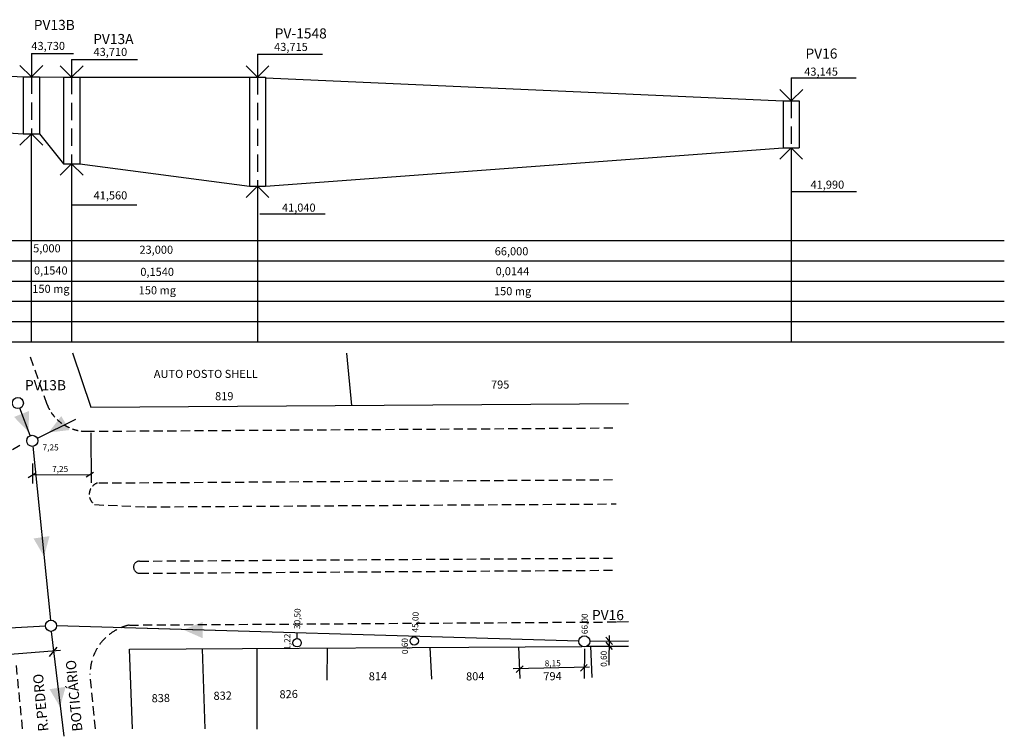
# Model space of a CAD drawing. Extents: x -158870 to -132120, y 88813 to 98089.
# Drawn here: x -144300 to -132120, y 88813 to 97677 of the extents above; entities that cross this region are included whole.
import ezdxf

# ---------------------------------------------------------------- set-up
doc = ezdxf.new("R2010")
doc.units = 0
doc.header["$MEASUREMENT"] = 0
doc.linetypes.add('HIDDEN', pattern=[0.375, 0.25, -0.125])
for name, color, linetype in [('G-ALINHAMENTO PREDIAL', 2, 'CONTINUOUS'), ('G-COTAS', 1, 'CONTINUOUS'), ('G-CX ADICIONAL', 2, 'CONTINUOUS'), ('G-GRIDESGOTO', 1, 'CONTINUOUS'), ('G-LINHA 1', 1, 'CONTINUOUS'), ('G-LINHA 2', 2, 'CONTINUOUS'), ('G-LINHA 4', 4, 'CONTINUOUS'), ('G-MEIO FIO', 1, 'HIDDEN'), ('G-PV 2', 4, 'CONTINUOUS'), ('G-PV2  linha de corte', 1, 'HIDDEN'), ('G-RAMAL', 4, 'CONTINUOUS'), ('G-REDE EXISTENTE', 6, 'HIDDEN'), ('G-REDE NOVA', 6, 'CONTINUOUS'), ('G-SETA PBAIXA', 4, 'CONTINUOUS'), ('G-SETA PERFIL', 3, 'CONTINUOUS'), ('G-TEXTO 100', 4, 'CONTINUOUS'), ('G-TEXTO 60', 2, 'CONTINUOUS'), ('G-TEXTO 80', 2, 'CONTINUOUS')]:
    doc.layers.add(name, color=color, linetype=linetype)
doc.styles.add('ARIAL', font='ARIAL.TTF')

msp = doc.modelspace()

# ---------------------------------------------------------------- hatches: boundary and pattern name
at = {"layer": 'G-SETA PBAIXA', "ltscale": 300}
for points in [[(-144184, 92837), (-144370, 92763), (-144191, 92578)], [(-143685, 92601), (-143786, 92774), (-143942, 92571)], [(-143931, 91289), (-144129, 91260), (-143999, 91038)], [(-142038, 90027), (-142037, 90228), (-142275, 90131)], [(-143732, 89425), (-143931, 89396), (-143801, 89175)]]:
    msp.add_hatch(color=256, dxfattribs=at).paths.add_polyline_path(points)

# ---------------------------------------------------------------- linework, layer by layer
at = {"layer": 'G-ALINHAMENTO PREDIAL', "linetype": 'Continuous'}
for p, q in [((-143649, 93555), (-143422, 92886)), ((-143422, 92886), (-136768, 92929)), ((-142940, 89889), (-137348, 89925)), ((-142906, 88904), (-142940, 89889)), ((-137284, 89926), (-136768, 89929))]:
    msp.add_line(p, q, dxfattribs=at)
at = {"layer": 'G-COTAS', "linetype": 'Continuous'}
for p, q in [((-143421, 92565), (-143417, 91947)), ((-144143, 92188), (-144141, 91942)), ((-144142, 92047), (-143418, 92053)), ((-137007, 89693), (-137005, 90061)), ((-137313, 89526), (-137311, 89894)), ((-143797, 89873), (-144980, 89781)), ((-137252, 89669), (-138194, 89647))]:
    msp.add_line(p, q, dxfattribs=at)
at = {"layer": 'G-CX ADICIONAL'}
for centre in [(-140869, 89970), (-139419, 89992)]:
    msp.add_circle(centre, 52.2, dxfattribs=at)
at = {"layer": 'G-GRIDESGOTO'}
for p, q in [((-158870, 94944), (-132120, 94944)), ((-158870, 94694), (-132120, 94694)), ((-158870, 94444), (-132120, 94444)), ((-158870, 94194), (-132120, 94194)), ((-158870, 93944), (-132120, 93944)), ((-158870, 93694), (-132120, 93694))]:
    msp.add_line(p, q, dxfattribs=at)
at = {"layer": 'G-LINHA 1', "ltscale": 300}
for p, q in [((-144156, 97258), (-143633, 97258)), ((-141358, 97253), (-140554, 97253)), ((-143658, 97184), (-142841, 97184)), ((-134756, 96959), (-133951, 96959)), ((-134757, 95551), (-133950, 95551)), ((-143658, 95388), (-142851, 95388)), ((-141330, 95275), (-140523, 95275))]:
    msp.add_line(p, q, dxfattribs=at)
at = {"layer": 'G-LINHA 2', "ltscale": 300}
for p, q in [((-144156, 97258), (-144156, 96971)), ((-141358, 97253), (-141358, 96966)), ((-143658, 97184), (-143658, 96967)), ((-134756, 96959), (-134756, 96673))]:
    msp.add_line(p, q, dxfattribs=at)
at = {"layer": 'G-LINHA 2'}
msp.add_line((-134757, 96093), (-134757, 93694), dxfattribs=at)
at = {"layer": 'G-LINHA 2', "linetype": 'Continuous'}
for p, q in [((-140191, 92907), (-140253, 93552)), ((-142006, 88904), (-142037, 89895)), ((-141361, 88903), (-141363, 89900)), ((-140498, 89905), (-140499, 89507)), ((-139225, 89913), (-139207, 89519)), ((-138131, 89920), (-138115, 89530)), ((-137239, 89926), (-137221, 89539))]:
    msp.add_line(p, q, dxfattribs=at)
for points in [[(-151268, 97354), (-144256, 96971)], [(-144056, 96970), (-143758, 96967)], [(-143558, 96967), (-141458, 96966)], [(-141257, 96958), (-134856, 96673)], [(-144158, 96266), (-144159, 93694)], [(-143658, 95894), (-143659, 93694)], [(-141358, 95620), (-141359, 93694)]]:
    msp.add_lwpolyline(points, dxfattribs=at)
at = {"layer": 'G-LINHA 4', "linetype": 'Continuous'}
for p, q in [((-144298, 92412), (-144390, 92355)), ((-144102, 92067), (-144195, 92011)), ((-143387, 92075), (-143479, 92018)), ((-137049, 90040), (-136969, 89947)), ((-143932, 89802), (-143838, 89915)), ((-137050, 89979), (-136970, 89886)), ((-138157, 89604), (-138073, 89686)), ((-137363, 89620), (-137279, 89702))]:
    msp.add_line(p, q, dxfattribs=at)
at = {"layer": 'G-MEIO FIO', "ltscale": 450}
for p, q in [((-143961, 92918), (-144170, 93515)), ((-143487, 92586), (-136928, 92628)), ((-143323, 91947), (-136924, 91988)), ((-143373, 91679), (-142722, 91651)), ((-142722, 91651), (-136922, 91688)), ((-142817, 90980), (-136917, 91018)), ((-142816, 90830), (-136916, 90868)), ((-142941, 90189), (-136912, 90228)), ((-144345, 89689), (-144269, 88905)), ((-143363, 88904), (-143429, 89586))]:
    msp.add_line(p, q, dxfattribs=at)
at = {"layer": 'G-MEIO FIO', "linetype": 'Continuous'}
for p, q in [((-143506, 92586), (-143488, 92586)), ((-142891, 90917), (-142892, 90910)), ((-142892, 90910), (-142892, 90903)), ((-142892, 90903), (-142891, 90895)), ((-142889, 90925), (-142891, 90917)), ((-142891, 90895), (-142890, 90888)), ((-142890, 90888), (-142888, 90880)), ((-142887, 90932), (-142889, 90925)), ((-142888, 90880), (-142885, 90874)), ((-142884, 90939), (-142887, 90932)), ((-142885, 90874), (-142881, 90867)), ((-142880, 90945), (-142884, 90939)), ((-142881, 90867), (-142877, 90861)), ((-142876, 90951), (-142880, 90945)), ((-142871, 90957), (-142876, 90951)), ((-142865, 90962), (-142871, 90957)), ((-142860, 90967), (-142865, 90962)), ((-142853, 90971), (-142860, 90967)), ((-142846, 90974), (-142853, 90971)), ((-142839, 90977), (-142846, 90974)), ((-142832, 90979), (-142839, 90977)), ((-142825, 90980), (-142832, 90979)), ((-142817, 90980), (-142825, 90980)), ((-142877, 90861), (-142872, 90855)), ((-142872, 90855), (-142867, 90850)), ((-142867, 90850), (-142861, 90845)), ((-142861, 90845), (-142855, 90841)), ((-142855, 90841), (-142848, 90837)), ((-142848, 90837), (-142841, 90834)), ((-142841, 90834), (-142834, 90832)), ((-142834, 90832), (-142827, 90831)), ((-142827, 90831), (-142819, 90830)), ((-142819, 90830), (-142816, 90830)), ((-136912, 90228), (-136768, 90232))]:
    msp.add_line(p, q, dxfattribs=at)
at = {"layer": 'G-MEIO FIO', "ltscale": 300}
for centre, radius, start, end in [((-143476, 93107), 521, 201.2319, 268.7466), ((-143290, 91804), 150, 108.7563, 236.3727)]:
    msp.add_arc(centre, radius, start, end, dxfattribs=at)
at = {"layer": 'G-MEIO FIO', "ltscale": 450}
msp.add_arc((-142810, 89585), 619, 102.2085, 179.85, dxfattribs=at)
at = {"layer": 'G-PV 2', "ltscale": 300}
for p, q in [((-144256, 96971), (-144256, 96266)), ((-144256, 96971), (-144056, 96971)), ((-144056, 96971), (-144056, 96266)), ((-143758, 96967), (-143758, 95894)), ((-143758, 96967), (-143558, 96967)), ((-143558, 96967), (-143558, 95894)), ((-141458, 96966), (-141258, 96966)), ((-141458, 96966), (-141458, 95620)), ((-141258, 96966), (-141258, 95620)), ((-134856, 96673), (-134656, 96673)), ((-134856, 96673), (-134856, 96092)), ((-134656, 96673), (-134656, 96093)), ((-144256, 96266), (-144056, 96266)), ((-134857, 96093), (-134657, 96093)), ((-143758, 95894), (-143558, 95894)), ((-141458, 95620), (-141258, 95620))]:
    msp.add_line(p, q, dxfattribs=at)
at = {"layer": 'G-PV 2'}
for centre in [(-144323, 92935), (-144145, 92468), (-143913, 90180), (-137316, 89987)]:
    msp.add_circle(centre, 68.8, dxfattribs=at)
at = {"layer": 'G-PV2  linha de corte', "ltscale": 850}
for p, q in [((-144156, 96971), (-144156, 96266)), ((-143658, 96967), (-143658, 95894)), ((-141358, 96966), (-141358, 95620)), ((-134756, 96673), (-134756, 96093))]:
    msp.add_line(p, q, dxfattribs=at)
at = {"layer": 'G-RAMAL', "linetype": 'Continuous'}
for p, q in [((-143982, 90176), (-148001, 89961)), ((-140869, 90022), (-140866, 90091))]:
    msp.add_line(p, q, dxfattribs=at)
at = {"layer": 'G-REDE EXISTENTE', "linetype": 'Continuous', "ltscale": 1500}
msp.add_line((-143910, 90111), (-143756, 88813), dxfattribs=at)
at = {"layer": 'G-REDE NOVA', "linetype": 'Continuous'}
for p, q in [((-144169, 92532), (-144298, 92871)), ((-143609, 92730), (-144083, 92498)), ((-144138, 92400), (-143920, 90248)), ((-137385, 89990), (-143845, 90178)), ((-141884, 90122), (-143845, 90178)), ((-136768, 89990), (-137248, 89987))]:
    msp.add_line(p, q, dxfattribs=at)
for points in [[(-151268, 96734), (-144256, 96266)], [(-144056, 96266), (-143758, 95894)], [(-141258, 95620), (-134856, 96092)], [(-143558, 95894), (-141458, 95620)]]:
    msp.add_lwpolyline(points, dxfattribs=at)
at = {"layer": 'G-SETA PERFIL'}
for p, q in [((-144297, 97112), (-144156, 96971)), ((-144156, 96971), (-144014, 97112)), ((-143800, 97108), (-143658, 96967)), ((-143658, 96967), (-143517, 97108)), ((-141500, 97108), (-141358, 96966)), ((-141358, 96966), (-141217, 97108)), ((-134897, 96814), (-134756, 96673)), ((-134756, 96673), (-134614, 96814)), ((-144156, 96266), (-144298, 96125)), ((-144015, 96125), (-144156, 96266)), ((-134757, 96093), (-134899, 95952)), ((-134616, 95951), (-134757, 96093)), ((-143658, 95894), (-143800, 95753)), ((-143517, 95753), (-143658, 95894)), ((-141358, 95620), (-141500, 95479)), ((-141217, 95479), (-141358, 95620))]:
    msp.add_line(p, q, dxfattribs=at)

# ---------------------------------------------------------------- texts
at = {"layer": 'G-TEXTO 100', "style": 'ARIAL'}
for s, p in [('PV13B', (-144126, 97550)), ('PV-1548', (-141145, 97445)), ('PV13A', (-143391, 97376)), ('PV16', (-134580, 97196)), ('PV13B', (-144235, 93094)), ('PV16', (-137221, 90250))]:
    msp.add_text(s, height=125, dxfattribs=at).set_placement(p)
at = {"layer": 'G-TEXTO 100', "linetype": 'Continuous', "style": 'ARIAL'}
for s, p in [('BOTICÁRIO', (-143523, 88879)), ('R.PEDRO', (-143945, 88879))]:
    msp.add_text(s, height=125, rotation=95.4663, dxfattribs=at).set_placement(p)
at = {"layer": 'G-TEXTO 60', "linetype": 'Continuous', "style": 'ARIAL'}
for p in [(-144017, 92349), (-143899, 92082)]:
    msp.add_text('7,25', height=75, dxfattribs=at).set_placement(p)
for s, rotation, p in [('30,50', 88.3337, (-140832, 90139)), ('45,00', 88.3337, (-139372, 90096)), ('66,00', 90, (-137274, 90077)), ('1,22', 90, (-140953, 89884)), ('0,60', 90.7764, (-139497, 89830)), ('0,60', 89.7715, (-137038, 89672)), ('8,15', 0.7047, (-137805, 89678))]:
    msp.add_text(s, height=75, rotation=rotation, dxfattribs=at).set_placement(p)
at = {"layer": 'G-TEXTO 80', "linetype": 'Continuous', "style": 'ARIAL'}
for s, p in [('43,730', (-144156, 97303)), ('43,710', (-143387, 97229)), ('43,715', (-141153, 97291)), ('43,145', (-134595, 96985)), ('41,990', (-134517, 95587)), ('41,560', (-143386, 95454)), ('41,040', (-141056, 95303)), ('5,000', (-144134, 94799)), ('23,000', (-142819, 94782)), ('66,000', (-138424, 94763)), ('0,1540', (-144124, 94525)), ('0,1540', (-142808, 94508)), ('0,0144', (-138413, 94516)), ('150 mg', (-144144, 94298)), ('150 mg', (-142828, 94280)), ('150 mg', (-138433, 94269)), ('AUTO POSTO SHELL', (-142641, 93246)), ('795', (-138470, 93114)), ('819', (-141883, 92970))]:
    msp.add_text(s, height=100, dxfattribs=at).set_placement(p)
for s, p in [('814', (-139981, 89504)), ('804', (-138777, 89503)), ('794', (-137821, 89504)), ('838', (-142667, 89233)), ('832', (-141901, 89263)), ('826', (-141085, 89282))]:
    msp.add_text(s, height=100, rotation=1.4658, dxfattribs=at).set_placement(p)

doc.saveas('drawing.dxf')
